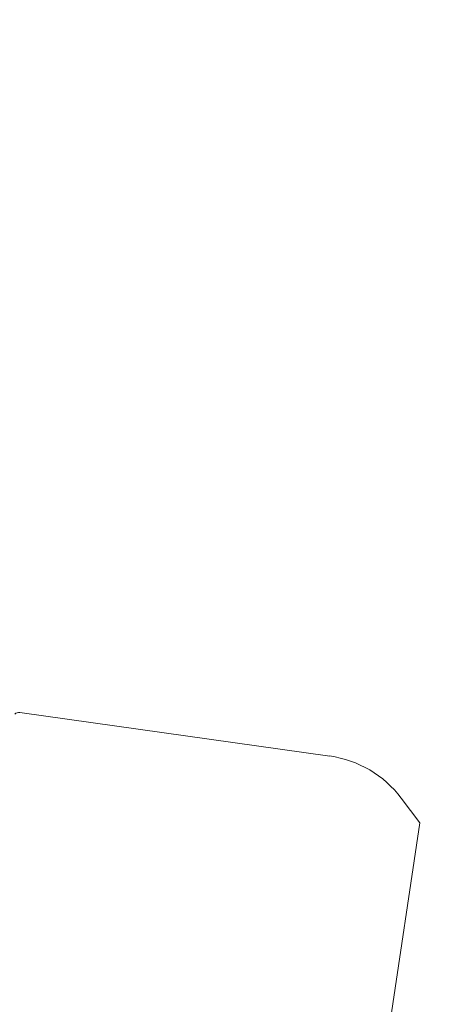
# Model space of a CAD drawing. Units: millimetres. Extents: x -15721 to 14839, y -4764 to 4590.
# Drawn here: x -10185 to -10177, y -501 to -482 of the extents above; entities that cross this region are included whole.
import ezdxf

# ---------------------------------------------------------------- set-up
doc = ezdxf.new("R2010")
doc.units = ezdxf.units.MM
doc.header["$LTSCALE"] = 0.2
doc.header["$MEASUREMENT"] = 0
doc.header["$PDMODE"] = 1
doc.layers.add('HAGS-Dim Plan', color=7, linetype='Continuous', lineweight=100)
doc.styles.get("Standard").update_dxf_attribs({"font": 'g13f12d.shx', "height": 300})
doc.dimstyles.new('HAGS - Dim Plan', dxfattribs={"dimtxt": 300, "dimasz": 200, "dimexe": 0.18, "dimexo": 0.0625, "dimgap": 150, "dimtad": 0, "dimlfac": 0.001, "dimrnd": 0.05, "dimzin": 1, "dimdsep": 46, "dimtxsty": 'Standard', "dimblk": 'HAGS - Dim Plan arrow', "dimcen": 0.1, "dimse1": 1, "dimse2": 1, "dimclrd": 1, "dimadec": 0, "dimazin": 0, "dimtfac": 1, "dimtofl": 0, "dimtmove": 0, "dimatfit": 3, "dimfxl": 1, "dimtolj": 1, "dimtzin": 0, "dimarcsym": 0})

# ---------------------------------------------------------------- blocks, each defined once
blk = doc.blocks.new('HAGS - Dim Plan arrow')
at = {"color": 1, "lineweight": 0}
blk.add_lwpolyline([(0, 0, 0, 0.35, 0), (-1, 0, 0.015, 0.015, 0)], format="xyseb", dxfattribs=at)
blk = doc.blocks.new('*D7')
at = {"layer": 'Defpoints', "color": 0, "transparency": 16777216}
for p in [(11825.217, 3737.611), (-14221.387, -894.145, 120), (11825.217, -1008.134, -225)]:
    blk.add_point(p, dxfattribs=at)
at = {"layer": 'HAGS-Dim Plan', "color": 1, "lineweight": -2, "transparency": 16777216}
for p, q in [((-14021.387, 3737.611), (-725.106, 3737.611)), ((11625.217, 3737.611), (1079.512, 3737.611))]:
    blk.add_line(p, q, dxfattribs=at)
at = {"layer": 'HAGS-Dim Plan', "color": 1, "lineweight": -2, "transparency": 16777216, "xscale": 200, "yscale": 200, "zscale": 200, "rotation": 180}
blk.add_blockref('HAGS - Dim Plan arrow', (-14221.387, 3737.611), dxfattribs=at)
at = {"layer": 'HAGS-Dim Plan', "color": 1, "lineweight": -2, "transparency": 16777216, "xscale": 200, "yscale": 200, "zscale": 200}
blk.add_blockref('HAGS - Dim Plan arrow', (11825.217, 3737.611), dxfattribs=at)
at = {"layer": 'HAGS-Dim Plan', "color": 0, "lineweight": 50, "transparency": 16777216, "insert": (177.203, 3737.611), "char_height": 300, "attachment_point": 5}
blk.add_mtext('\\A1;{\\H1.3333x;26.05m}', dxfattribs=at)

msp = doc.modelspace()

# ---------------------------------------------------------------- linework, layer by layer
at = {"lineweight": 0}
for p, q in [((-10184.676, -495.187), (-10178.957, -495.992)), ((-10184.676, -495.187), (-10178.957, -495.992)), ((-10177.293, -497.227), (-10177.638, -496.769)), ((-10177.293, -497.227), (-10177.638, -496.769)), ((-10185.879, -554.597), (-10177.293, -497.227)), ((-10185.879, -554.597), (-10177.293, -497.227))]:
    msp.add_line(p, q, dxfattribs=at)
for centre, radius, start, end in [((-10184.69, -495.286), 0.1, 81.9877, 139.4963), ((-10184.69, -495.286), 0.1, 81.9877, 139.4963), ((-10179.235, -497.972), 2, 36.9877, 81.9877), ((-10179.235, -497.972), 2, 36.9877, 81.9877)]:
    msp.add_arc(centre, radius, start, end, dxfattribs=at)

# ---------------------------------------------------------------- dimensions: what is measured, and where the dimension line sits
at = {"layer": 'HAGS-Dim Plan', "lineweight": 50}
dim = msp.add_linear_dim(base=(11825.217, 3737.611, 225), p1=(-14221.387, -894.145, 345), p2=(11825.217, -1008.134), angle=180, text='{\\H1.3333x;<>}', dimstyle='HAGS - Dim Plan', override={"dimpost": 'm'}, dxfattribs=at)
dim.commit()
dim.dimension.update_dxf_attribs({"geometry": '*D7', "text_midpoint": (177.203, 3737.611, 225), "dimtype": 160})

doc.saveas('drawing.dxf')
